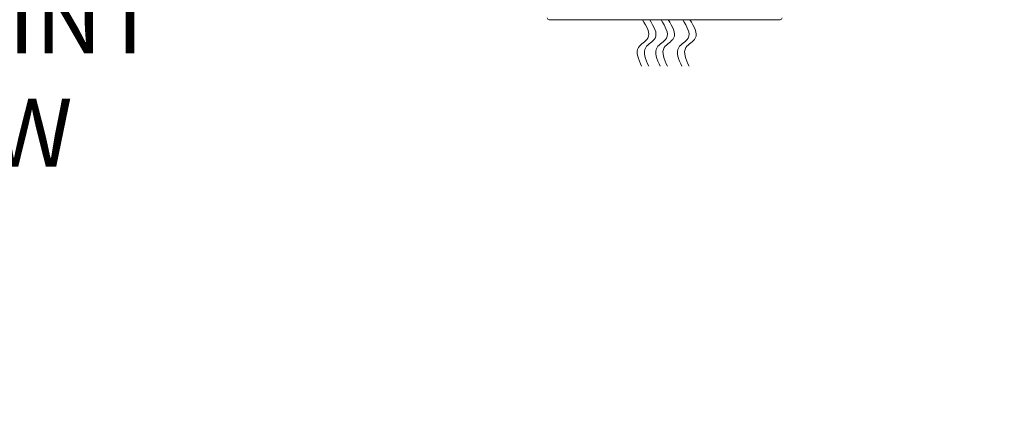
# Model space of a CAD drawing. Extents: x -53 to 91, y -9 to 84.
# Drawn here: x 54 to 70, y -8 to -2 of the extents above; entities that cross this region are included whole.
import ezdxf

# ---------------------------------------------------------------- set-up
doc = ezdxf.new("R2010")
doc.units = 0
doc.header["$LTSCALE"] = 0.25
doc.header["$MEASUREMENT"] = 0
doc.layers.get('0').update_dxf_attribs({"linetype": 'CONTINUOUS', "lineweight": 13})
doc.layers.get('DEFPOINTS').update_dxf_attribs({"linetype": 'CONTINUOUS'})
doc.layers.add('Text', color=7, linetype='CONTINUOUS', lineweight=15)
doc.styles.add('ROMAND', font='romand.shx', dxfattribs={"oblique": 15})
doc.dimstyles.new('ROMAND', dxfattribs={"dimscale": 5.25, "dimtxt": 0.145, "dimasz": 0.188, "dimexe": 0.0625, "dimexo": 0.0625, "dimgap": 0.0625, "dimtad": 0, "dimtih": 1, "dimtoh": 1, "dimdec": 3, "dimzin": 0, "dimdsep": 46, "dimlunit": 4, "dimtxsty": 'ROMAND', "dimcen": 0, "dimadec": 0, "dimazin": 0, "dimtfac": 1, "dimtdec": 3, "dimtofl": 0, "dimtmove": 0, "dimatfit": 3, "dimfxl": 0, "dimtolj": 1, "dimtzin": 0, "dimarcsym": 0})

# ---------------------------------------------------------------- blocks, each defined once
blk = doc.blocks.new('*D23')
at = {"layer": 'DEFPOINTS', "color": 0}
for p in [(67.736, -0.005), (68.021, -0.005)]:
    blk.add_point(p, dxfattribs=at)
at = {"layer": 'Text', "color": 0, "lineweight": -2}
blk.add_line((70.841, -0.005), (69.431, -0.005), dxfattribs=at)
at = {"layer": 'Text', "color": 0}
blk.add_solid([(69.431, 0.23), (69.431, -0.24), (68.021, -0.005)], dxfattribs=at)
at = {"layer": 'Text', "color": 0, "insert": (78.503, -0.005), "char_height": 1.0875, "attachment_point": 5, "style": 'ROMAND'}
blk.add_mtext('\\A1;(4) \\A1;{\\H0.7x;\\S5/16;}"-18x {\\H0.7x;\\S3/4;}" \\PS.S. CONE POINT\\PSET SCREW', dxfattribs=at)
blk = doc.blocks.new('*D25')
at = {"layer": 'DEFPOINTS', "color": 0}
for p in [(61.059, -1.005), (61.344, -1.005)]:
    blk.add_point(p, dxfattribs=at)
at = {"layer": 'Text', "color": 0, "lineweight": -2}
blk.add_line((58.239, -1.005), (59.649, -1.005), dxfattribs=at)
at = {"layer": 'Text', "color": 0}
blk.add_solid([(59.649, -0.77), (59.649, -1.24), (61.059, -1.005)], dxfattribs=at)
at = {"layer": 'Text', "color": 0, "insert": (51.12, -1.005), "char_height": 1.0875, "attachment_point": 5, "style": 'ROMAND'}
blk.add_mtext('\\A1;(4) \\A1;{\\H0.7x;\\S5/16;}"-18x {\\H0.7x;\\S3/4;}" \\PS.S. CUP POINT\\PSET SCREW', dxfattribs=at)

msp = doc.modelspace()

# ---------------------------------------------------------------- linework, layer by layer
msp.add_line((66.3837, -1.6303), (62.6962, -1.6303))
for centre, start, end in [((62.6962, -1.5991), 180, 270), ((66.3837, -1.5991), 270, 0)]:
    msp.add_arc(centre, 0.0312, start, end)
for points in [[(64.1854, -1.6303), (64.271, -1.9246), (64.1213, -2.0743), (64.1712, -2.3737)], [(64.3008, -1.6303), (64.3865, -1.9246), (64.2367, -2.0743), (64.2866, -2.3737)], [(64.4822, -1.6303), (64.5678, -1.9246), (64.418, -2.0743), (64.468, -2.3737)], [(64.5976, -1.6303), (64.6833, -1.9246), (64.5335, -2.0743), (64.5834, -2.3737)], [(64.8285, -1.6303), (64.9141, -1.9246), (64.7643, -2.0743), (64.8142, -2.3737)], [(64.9439, -1.6303), (65.0295, -1.9246), (64.8797, -2.0743), (64.9297, -2.3737)]]:
    msp.add_spline(points, degree=3)

# ---------------------------------------------------------------- dimensions: what is measured, and where the dimension line sits
at = {"layer": 'Text'}
for p1, p2, text, picture, middle in [((67.7355, -0.0052), (68.0208, -0.0052), '(4) \\A1;{\\H0.7x;\\S5/16;}"-18x {\\H0.7x;\\S3/4;}" \\PS.S. CONE POINT\\PSET SCREW', '*D23', (78.5032, -0.0052)), ((61.3444, -1.0052), (61.0591, -1.0052), '(4) \\A1;{\\H0.7x;\\S5/16;}"-18x {\\H0.7x;\\S3/4;}" \\PS.S. CUP POINT\\PSET SCREW', '*D25', (51.1204, -1.0052))]:
    dim = msp.add_diameter_dim_2p(p1=p1, p2=p2, text=text, dimstyle='ROMAND', override={"dimscale": 7.5}, dxfattribs=at)
    dim.commit()
    dim.dimension.update_dxf_attribs({"geometry": picture, "text_midpoint": middle})

doc.saveas('drawing.dxf')
